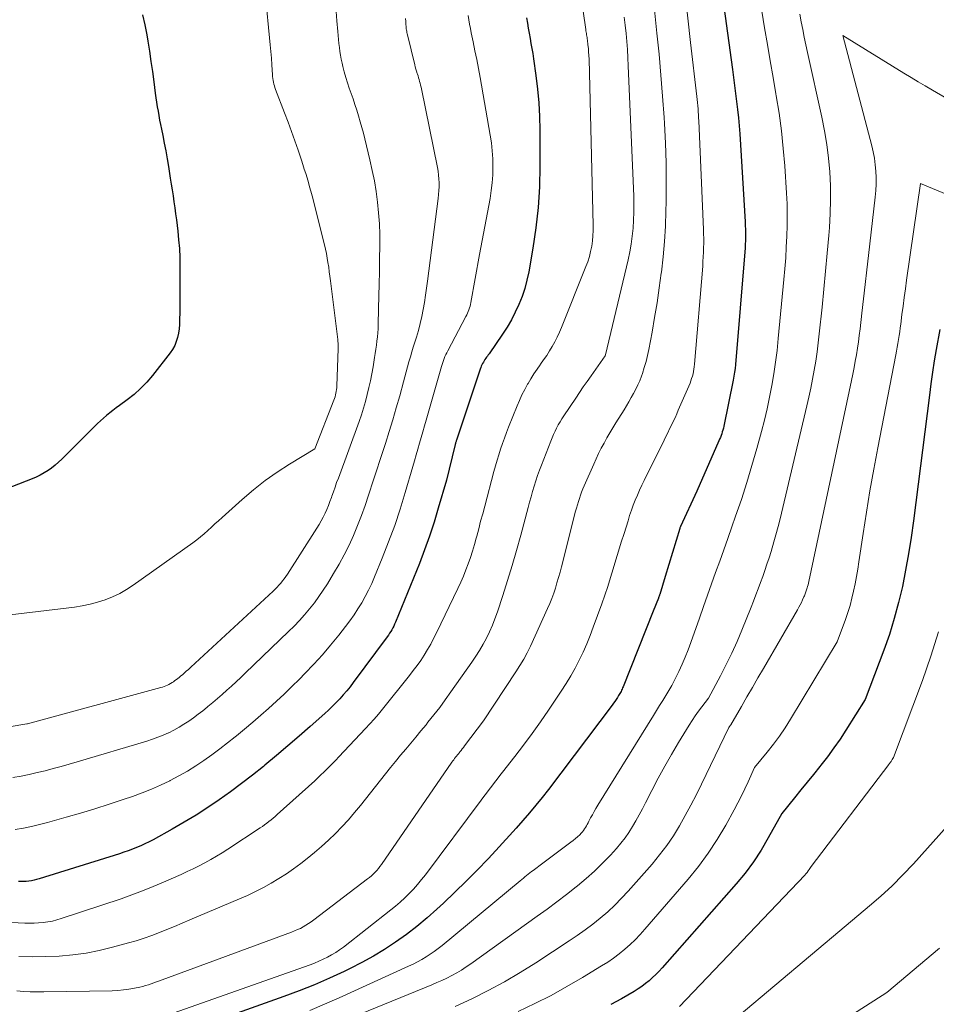
# Model space of a CAD drawing. Units: feet. Extents: x 1191672 to 1199299, y 7056370 to 7061370.
# Drawn here: x 1192175 to 1192274, y 7061043 to 7061150 of the extents above; entities that cross this region are included whole.
import ezdxf

# ---------------------------------------------------------------- set-up
doc = ezdxf.new("R2010")
doc.units = ezdxf.units.FT
doc.header["$MEASUREMENT"] = 0
doc.layers.add('Level 44', color=7, linetype='Continuous', lineweight=0)
doc.layers.add('Level 45', color=7, linetype='Continuous', lineweight=0)

msp = doc.modelspace()

# ---------------------------------------------------------------- linework, layer by layer
at = {"layer": 'Level 44', "color": 32, "linetype": 'Continuous', "lineweight": 30, "flags": 128}
for points, elevation in [([(1192251.27, 7061151.86), (1192252.21, 7061145), (1192252.32, 7061144.13), (1192252.44, 7061143.25), (1192252.55, 7061142.38), (1192252.66, 7061141.51), (1192252.76, 7061140.64), (1192252.85, 7061139.76), (1192252.93, 7061138.88), (1192252.99, 7061138.01), (1192253.58, 7061128.44), (1192253.6, 7061128.03), (1192253.62, 7061127.62), (1192253.62, 7061127.21), (1192253.62, 7061126.8), (1192253.61, 7061126.39), (1192253.59, 7061125.98), (1192253.57, 7061125.57), (1192253.54, 7061125.16), (1192252.53, 7061112.93), (1192252.49, 7061112.5), (1192252.43, 7061112.07), (1192252.37, 7061111.64), (1192252.29, 7061111.22), (1192251.26, 7061106.2), (1192251.22, 7061106), (1192251.16, 7061105.79), (1192251.1, 7061105.59), (1192251.04, 7061105.39), (1192250.97, 7061105.19), (1192250.89, 7061104.99), (1192250.81, 7061104.8), (1192250.73, 7061104.6), (1192248.34, 7061099.13), (1192246.55, 7061095.31), (1192246.55, 7061095.29), (1192246.54, 7061095.27), (1192246.53, 7061095.25), (1192246.52, 7061095.23), (1192246.49, 7061095.15), (1192246.49, 7061095.13), (1192246.48, 7061095.11), (1192246.47, 7061095.09), (1192246.47, 7061095.07), (1192244.9, 7061089.86), (1192244.3, 7061087.91), (1192244.28, 7061087.86), (1192244.26, 7061087.81), (1192244.25, 7061087.76), (1192244.23, 7061087.71), (1192244.21, 7061087.66), (1192244.2, 7061087.62), (1192244.18, 7061087.57), (1192244.16, 7061087.52), (1192243.59, 7061086.08), (1192240.31, 7061077.86), (1192240.26, 7061077.74), (1192240.2, 7061077.61), (1192240.14, 7061077.49), (1192240.09, 7061077.37), (1192240.02, 7061077.25), (1192239.96, 7061077.13), (1192239.89, 7061077.02), (1192239.82, 7061076.91), (1192239.69, 7061076.7), (1192239.55, 7061076.49), (1192239.4, 7061076.28), (1192239.26, 7061076.08), (1192239.11, 7061075.87), (1192232.2, 7061066.7), (1192231.53, 7061065.83), (1192230.84, 7061064.98), (1192230.14, 7061064.14), (1192229.42, 7061063.31), (1192228.69, 7061062.49), (1192227.96, 7061061.68), (1192227.22, 7061060.87), (1192226.47, 7061060.07), (1192225.63, 7061059.17), (1192224.45, 7061057.93), (1192223.25, 7061056.71), (1192222.02, 7061055.52), (1192220.78, 7061054.34), (1192220.08, 7061053.69), (1192219, 7061052.73), (1192217.9, 7061051.81), (1192216.76, 7061050.94), (1192215.59, 7061050.09), (1192214.39, 7061049.3), (1192213.17, 7061048.56), (1192211.91, 7061047.86), (1192210.63, 7061047.21), (1192210.01, 7061046.91), (1192208.39, 7061046.16), (1192206.75, 7061045.45), (1192205.1, 7061044.79), (1192203.43, 7061044.17), (1192198.35, 7061042.36)], 2260), ([(1192188.06, 7061150.95), (1192188.33, 7061149.88), (1192188.54, 7061148.79), (1192188.65, 7061148.09), (1192188.82, 7061146.99), (1192188.98, 7061145.88), (1192189.14, 7061144.77), (1192189.29, 7061143.67), (1192189.46, 7061142.43), (1192189.53, 7061141.94), (1192189.6, 7061141.45), (1192189.68, 7061140.96), (1192189.76, 7061140.48), (1192189.84, 7061139.99), (1192189.93, 7061139.5), (1192190.02, 7061139.02), (1192190.12, 7061138.53), (1192190.27, 7061137.82), (1192190.43, 7061136.99), (1192190.6, 7061136.15), (1192190.74, 7061135.3), (1192190.89, 7061134.46), (1192191.09, 7061133.19), (1192191.19, 7061132.54), (1192191.29, 7061131.9), (1192191.39, 7061131.25), (1192191.49, 7061130.61), (1192191.58, 7061129.96), (1192191.67, 7061129.31), (1192191.75, 7061128.67), (1192191.83, 7061128.02), (1192191.9, 7061127.42), (1192192, 7061126.47), (1192192.08, 7061125.52), (1192192.12, 7061124.56), (1192192.14, 7061123.61), (1192192.14, 7061122.22), (1192192.14, 7061121.32), (1192192.14, 7061120.41), (1192192.13, 7061119.51), (1192192.12, 7061118.61), (1192192.11, 7061117.76), (1192192.09, 7061117.28), (1192192.05, 7061116.81), (1192191.98, 7061116.33), (1192191.88, 7061115.86), (1192191.74, 7061115.41), (1192191.57, 7061114.97), (1192191.34, 7061114.56), (1192191.07, 7061114.17), (1192189.15, 7061111.72), (1192188.53, 7061110.99), (1192187.87, 7061110.3), (1192187.16, 7061109.66), (1192186.41, 7061109.07), (1192185.57, 7061108.45), (1192185.22, 7061108.19), (1192184.86, 7061107.92), (1192184.51, 7061107.65), (1192184.17, 7061107.37), (1192183.83, 7061107.09), (1192183.49, 7061106.8), (1192183.17, 7061106.5), (1192182.85, 7061106.19), (1192179.3, 7061102.61), (1192178.95, 7061102.28), (1192178.58, 7061101.96), (1192178.19, 7061101.66), (1192177.8, 7061101.38), (1192177.38, 7061101.12), (1192176.96, 7061100.89), (1192176.52, 7061100.68), (1192176.07, 7061100.48), (1192168.99, 7061097.71)], 2280), ([(1192229.83, 7061150.62), (1192229.92, 7061150.06), (1192230, 7061149.5), (1192230.1, 7061148.95), (1192230.2, 7061148.39), (1192230.3, 7061147.84), (1192230.4, 7061147.28), (1192230.49, 7061146.73), (1192230.57, 7061146.17), (1192230.83, 7061144.34), (1192231.01, 7061142.87), (1192231.15, 7061141.39), (1192231.22, 7061139.91), (1192231.26, 7061138.43), (1192231.27, 7061134.48), (1192231.22, 7061132.24), (1192231.09, 7061130.01), (1192230.84, 7061127.78), (1192230.51, 7061125.57), (1192230.06, 7061122.98), (1192229.86, 7061122.08), (1192229.63, 7061121.18), (1192229.33, 7061120.31), (1192228.99, 7061119.45), (1192228.6, 7061118.61), (1192228.18, 7061117.79), (1192227.71, 7061116.99), (1192227.2, 7061116.21), (1192225.75, 7061114.09), (1192225.66, 7061113.97), (1192225.57, 7061113.84), (1192225.48, 7061113.71), (1192225.38, 7061113.59), (1192225.29, 7061113.46), (1192225.21, 7061113.33), (1192225.13, 7061113.19), (1192225.05, 7061113.06), (1192225.04, 7061113.04), (1192224.97, 7061112.89), (1192224.9, 7061112.73), (1192224.84, 7061112.58), (1192224.78, 7061112.42), (1192222.21, 7061104.7), (1192222.18, 7061104.62), (1192222.16, 7061104.55), (1192222.14, 7061104.47), (1192222.11, 7061104.39), (1192222.09, 7061104.31), (1192222.07, 7061104.23), (1192222.05, 7061104.15), (1192222.03, 7061104.07), (1192221.1, 7061100.34), (1192220.23, 7061097.28), (1192219.77, 7061095.77), (1192219.28, 7061094.26), (1192218.74, 7061092.77), (1192218.17, 7061091.29), (1192215.56, 7061084.89), (1192215.47, 7061084.68), (1192215.38, 7061084.47), (1192215.27, 7061084.27), (1192215.16, 7061084.07), (1192215.05, 7061083.88), (1192214.92, 7061083.68), (1192214.8, 7061083.49), (1192214.66, 7061083.31), (1192210.98, 7061078.33), (1192210.63, 7061077.87), (1192210.27, 7061077.42), (1192209.9, 7061076.99), (1192209.52, 7061076.56), (1192209.12, 7061076.15), (1192208.72, 7061075.74), (1192208.3, 7061075.34), (1192207.88, 7061074.96), (1192206.31, 7061073.56), (1192205.09, 7061072.49), (1192203.87, 7061071.43), (1192202.63, 7061070.38), (1192201.38, 7061069.34), (1192201.21, 7061069.2), (1192200.03, 7061068.25), (1192198.84, 7061067.33), (1192197.63, 7061066.43), (1192196.41, 7061065.56), (1192195.16, 7061064.72), (1192193.89, 7061063.9), (1192192.6, 7061063.13), (1192191.3, 7061062.38), (1192189.22, 7061061.23), (1192188.78, 7061060.99), (1192188.34, 7061060.77), (1192187.89, 7061060.57), (1192187.43, 7061060.38), (1192186.97, 7061060.2), (1192186.51, 7061060.02), (1192186.04, 7061059.86), (1192185.57, 7061059.71), (1192176.82, 7061056.97), (1192176.55, 7061056.89), (1192176.28, 7061056.83), (1192176, 7061056.77), (1192175.72, 7061056.73), (1192175.44, 7061056.7), (1192175.16, 7061056.68), (1192174.88, 7061056.67), (1192174.59, 7061056.68)], 2270), ([(1192274.74, 7061116.74), (1192274.36, 7061114.55), (1192274.15, 7061113.31), (1192273.95, 7061112.07), (1192273.77, 7061110.83), (1192273.61, 7061109.58), (1192271.88, 7061095.9), (1192271.63, 7061094.11), (1192271.35, 7061092.33), (1192271.03, 7061090.55), (1192270.68, 7061088.78), (1192270.27, 7061087.03), (1192269.8, 7061085.28), (1192269.26, 7061083.57), (1192268.67, 7061081.86), (1192266.65, 7061076.47), (1192264.54, 7061073.16), (1192263.9, 7061072.18), (1192263.23, 7061071.21), (1192262.53, 7061070.26), (1192261.8, 7061069.33), (1192261.69, 7061069.19), (1192261.01, 7061068.33), (1192260.33, 7061067.48), (1192259.64, 7061066.64), (1192258.95, 7061065.79), (1192257.57, 7061064.1), (1192256.09, 7061061.42), (1192255.32, 7061060.11), (1192254.48, 7061058.83), (1192253.57, 7061057.61), (1192252.6, 7061056.44), (1192244.56, 7061047.31), (1192244.22, 7061046.94), (1192243.88, 7061046.58), (1192243.51, 7061046.23), (1192243.14, 7061045.9), (1192242.76, 7061045.58), (1192242.36, 7061045.28), (1192241.95, 7061045.01), (1192241.52, 7061044.74), (1192240.13, 7061043.94), (1192238.99, 7061043.31)], 2250)]:
    msp.add_lwpolyline(points, dxfattribs=dict(at, elevation=elevation))
at = {"layer": 'Level 45', "color": 32, "linetype": 'Continuous', "lineweight": 0, "flags": 128}
for points, elevation in [([(1192235.1, 7061157.37), (1192236.26, 7061149.36), (1192236.28, 7061149.21), (1192236.3, 7061149.06), (1192236.32, 7061148.92), (1192236.35, 7061148.77), (1192236.38, 7061148.63), (1192236.4, 7061148.48), (1192236.42, 7061148.34), (1192236.44, 7061148.19), (1192236.5, 7061147.7), (1192236.54, 7061147.3), (1192236.57, 7061146.91), (1192236.59, 7061146.51), (1192236.61, 7061146.12), (1192237.07, 7061128.09), (1192237.06, 7061127.51), (1192237.04, 7061126.93), (1192236.98, 7061126.36), (1192236.9, 7061125.78), (1192236.79, 7061125.22), (1192236.65, 7061124.65), (1192236.48, 7061124.1), (1192236.28, 7061123.56), (1192233.63, 7061116.95), (1192233.41, 7061116.42), (1192233.16, 7061115.9), (1192232.9, 7061115.38), (1192232.62, 7061114.88), (1192232.32, 7061114.39), (1192232.01, 7061113.9), (1192231.68, 7061113.42), (1192231.35, 7061112.95), (1192231.31, 7061112.9), (1192230.96, 7061112.4), (1192230.62, 7061111.89), (1192230.3, 7061111.37), (1192229.98, 7061110.85), (1192229.94, 7061110.77), (1192229.62, 7061110.2), (1192229.32, 7061109.61), (1192229.05, 7061109.02), (1192228.79, 7061108.41), (1192227.86, 7061106.1), (1192227.63, 7061105.51), (1192227.41, 7061104.92), (1192227.2, 7061104.32), (1192227, 7061103.72), (1192226.81, 7061103.11), (1192226.62, 7061102.51), (1192226.45, 7061101.9), (1192226.28, 7061101.29), (1192225.27, 7061097.5), (1192225.05, 7061096.69), (1192224.83, 7061095.88), (1192224.62, 7061095.06), (1192224.4, 7061094.25), (1192224.34, 7061094.03), (1192224.15, 7061093.33), (1192223.94, 7061092.63), (1192223.72, 7061091.94), (1192223.48, 7061091.25), (1192223.23, 7061090.57), (1192222.96, 7061089.9), (1192222.67, 7061089.23), (1192222.36, 7061088.57), (1192220.03, 7061083.73), (1192219.72, 7061083.12), (1192219.4, 7061082.51), (1192219.05, 7061081.91), (1192218.69, 7061081.32), (1192218.31, 7061080.74), (1192217.92, 7061080.18), (1192217.51, 7061079.62), (1192217.09, 7061079.08), (1192214.16, 7061075.43), (1192213.71, 7061074.89), (1192213.26, 7061074.36), (1192212.79, 7061073.83), (1192212.32, 7061073.32), (1192209.41, 7061070.23), (1192209.09, 7061069.9), (1192208.77, 7061069.57), (1192208.45, 7061069.24), (1192208.12, 7061068.91), (1192207.79, 7061068.59), (1192207.46, 7061068.28), (1192207.13, 7061067.96), (1192206.79, 7061067.65), (1192202.71, 7061063.96), (1192202.49, 7061063.76), (1192202.27, 7061063.57), (1192202.04, 7061063.39), (1192201.81, 7061063.2), (1192201.58, 7061063.02), (1192201.34, 7061062.85), (1192201.1, 7061062.68), (1192200.86, 7061062.52), (1192197.35, 7061060.2), (1192196.74, 7061059.81), (1192196.12, 7061059.44), (1192195.5, 7061059.08), (1192194.86, 7061058.73), (1192194.22, 7061058.4), (1192193.58, 7061058.07), (1192192.92, 7061057.76), (1192192.27, 7061057.46), (1192190.37, 7061056.62), (1192189.23, 7061056.13), (1192188.08, 7061055.66), (1192186.92, 7061055.23), (1192185.75, 7061054.82), (1192179.24, 7061052.65), (1192178.76, 7061052.5), (1192178.27, 7061052.38), (1192177.78, 7061052.3), (1192177.28, 7061052.23), (1192176.78, 7061052.19), (1192176.28, 7061052.17), (1192175.78, 7061052.16), (1192175.28, 7061052.17), (1192168.56, 7061052.48)], 2268), ([(1192246.86, 7061155.28), (1192247.66, 7061147.95), (1192248.33, 7061142.05), (1192248.37, 7061141.73), (1192248.4, 7061141.4), (1192248.43, 7061141.07), (1192248.46, 7061140.74), (1192248.49, 7061140.41), (1192248.51, 7061140.08), (1192248.53, 7061139.75), (1192248.55, 7061139.42), (1192249.05, 7061127.61), (1192249.07, 7061127.12), (1192249.08, 7061126.62), (1192249.08, 7061126.12), (1192249.07, 7061125.62), (1192249.06, 7061125.12), (1192249.03, 7061124.63), (1192249, 7061124.13), (1192248.97, 7061123.63), (1192248.08, 7061112.95), (1192248.05, 7061112.68), (1192248.02, 7061112.42), (1192247.97, 7061112.16), (1192247.92, 7061111.9), (1192247.85, 7061111.65), (1192247.77, 7061111.4), (1192247.68, 7061111.15), (1192247.59, 7061110.9), (1192246.32, 7061107.95), (1192246.14, 7061107.54), (1192245.96, 7061107.13), (1192245.76, 7061106.72), (1192245.57, 7061106.31), (1192245.37, 7061105.91), (1192245.17, 7061105.5), (1192244.97, 7061105.1), (1192244.77, 7061104.69), (1192242.61, 7061100.32), (1192242.36, 7061099.79), (1192242.11, 7061099.25), (1192241.87, 7061098.71), (1192241.64, 7061098.16), (1192241.42, 7061097.61), (1192241.22, 7061097.06), (1192241.03, 7061096.5), (1192240.85, 7061095.93), (1192240.42, 7061094.54), (1192240.12, 7061093.58), (1192239.83, 7061092.62), (1192239.54, 7061091.66), (1192239.25, 7061090.7), (1192238.95, 7061089.75), (1192238.65, 7061088.79), (1192238.33, 7061087.84), (1192238, 7061086.9), (1192237.08, 7061084.34), (1192236.74, 7061083.43), (1192236.37, 7061082.53), (1192235.97, 7061081.64), (1192235.55, 7061080.76), (1192235.1, 7061079.89), (1192234.63, 7061079.04), (1192234.12, 7061078.21), (1192233.59, 7061077.39), (1192232.21, 7061075.34), (1192231.33, 7061074.06), (1192230.42, 7061072.78), (1192229.49, 7061071.53), (1192228.55, 7061070.29), (1192227.22, 7061068.58), (1192226.92, 7061068.2), (1192226.63, 7061067.82), (1192226.33, 7061067.44), (1192226.04, 7061067.06), (1192225.74, 7061066.68), (1192225.45, 7061066.3), (1192225.16, 7061065.92), (1192224.87, 7061065.53), (1192218.82, 7061057.42), (1192218.4, 7061056.89), (1192217.98, 7061056.37), (1192217.53, 7061055.87), (1192217.07, 7061055.38), (1192216.58, 7061054.91), (1192216.09, 7061054.45), (1192215.58, 7061054.01), (1192215.06, 7061053.59), (1192209.91, 7061049.56), (1192209.5, 7061049.26), (1192209.07, 7061048.97), (1192208.63, 7061048.7), (1192208.18, 7061048.45), (1192207.72, 7061048.23), (1192207.25, 7061048.01), (1192206.77, 7061047.82), (1192206.29, 7061047.64), (1192191.39, 7061042.38)], 2262), ([(1192201.48, 7061152.61), (1192201.89, 7061148.44), (1192201.95, 7061147.7), (1192202.02, 7061146.97), (1192202.08, 7061146.23), (1192202.13, 7061145.5), (1192202.2, 7061144.44), (1192202.22, 7061144.23), (1192202.24, 7061144.03), (1192202.27, 7061143.82), (1192202.31, 7061143.62), (1192202.36, 7061143.42), (1192202.41, 7061143.22), (1192202.47, 7061143.03), (1192202.54, 7061142.83), (1192203.51, 7061140.3), (1192203.89, 7061139.29), (1192204.26, 7061138.27), (1192204.63, 7061137.25), (1192204.98, 7061136.23), (1192205.35, 7061135.14), (1192205.51, 7061134.66), (1192205.66, 7061134.18), (1192205.81, 7061133.7), (1192205.96, 7061133.22), (1192206.1, 7061132.73), (1192206.24, 7061132.25), (1192206.37, 7061131.76), (1192206.5, 7061131.27), (1192207.84, 7061125.95), (1192207.96, 7061125.47), (1192208.06, 7061124.98), (1192208.15, 7061124.49), (1192208.23, 7061124), (1192208.31, 7061123.5), (1192208.38, 7061123.01), (1192208.44, 7061122.51), (1192208.51, 7061122.02), (1192209.29, 7061115.65), (1192209.3, 7061115.52), (1192209.32, 7061115.4), (1192209.33, 7061115.27), (1192209.33, 7061115.14), (1192209.34, 7061115.02), (1192209.34, 7061114.89), (1192209.34, 7061114.76), (1192209.33, 7061114.63), (1192209.2, 7061110.59), (1192209.19, 7061110.39), (1192209.17, 7061110.19), (1192209.14, 7061110), (1192209.1, 7061109.8), (1192209.06, 7061109.61), (1192209.01, 7061109.41), (1192208.94, 7061109.23), (1192208.88, 7061109.04), (1192206.81, 7061103.76), (1192204.06, 7061102.08), (1192202.71, 7061101.21), (1192201.39, 7061100.29), (1192200.13, 7061099.29), (1192198.91, 7061098.25), (1192196.73, 7061096.29), (1192196.34, 7061095.93), (1192195.95, 7061095.58), (1192195.56, 7061095.22), (1192195.17, 7061094.86), (1192194.78, 7061094.51), (1192194.37, 7061094.17), (1192193.96, 7061093.85), (1192193.53, 7061093.53), (1192187.05, 7061088.9), (1192186.33, 7061088.43), (1192185.59, 7061088), (1192184.81, 7061087.64), (1192184.02, 7061087.32), (1192183.19, 7061087.06), (1192182.37, 7061086.84), (1192181.52, 7061086.67), (1192180.67, 7061086.54), (1192173.68, 7061085.69)], 2278), ([(1192243.7, 7061151.85), (1192244, 7061148.95), (1192244.23, 7061146.67), (1192244.43, 7061144.38), (1192244.61, 7061142.09), (1192244.77, 7061139.8), (1192244.81, 7061139.12), (1192244.91, 7061136.99), (1192244.99, 7061134.85), (1192245.01, 7061132.71), (1192244.99, 7061130.57), (1192244.97, 7061129.65), (1192244.91, 7061127.98), (1192244.81, 7061126.3), (1192244.67, 7061124.63), (1192244.48, 7061122.96), (1192244.47, 7061122.86), (1192244.25, 7061121.24), (1192244.01, 7061119.64), (1192243.74, 7061118.03), (1192243.46, 7061116.43), (1192243.11, 7061114.56), (1192242.97, 7061113.9), (1192242.81, 7061113.24), (1192242.62, 7061112.59), (1192242.41, 7061111.95), (1192242.3, 7061111.64), (1192242.12, 7061111.16), (1192241.92, 7061110.69), (1192241.7, 7061110.23), (1192241.46, 7061109.77), (1192241.21, 7061109.32), (1192240.95, 7061108.87), (1192240.69, 7061108.43), (1192240.42, 7061107.99), (1192239.54, 7061106.58), (1192239.21, 7061106.04), (1192238.88, 7061105.49), (1192238.56, 7061104.93), (1192238.25, 7061104.37), (1192237.95, 7061103.81), (1192237.66, 7061103.24), (1192237.39, 7061102.66), (1192237.12, 7061102.08), (1192236.08, 7061099.73), (1192235.94, 7061099.39), (1192235.81, 7061099.05), (1192235.68, 7061098.71), (1192235.56, 7061098.36), (1192235.45, 7061098.02), (1192235.35, 7061097.67), (1192235.25, 7061097.31), (1192235.16, 7061096.96), (1192233.61, 7061090.9), (1192233.46, 7061090.32), (1192233.3, 7061089.75), (1192233.13, 7061089.17), (1192232.96, 7061088.6), (1192232.77, 7061088.03), (1192232.56, 7061087.47), (1192232.34, 7061086.92), (1192232.1, 7061086.37), (1192230.24, 7061082.3), (1192229.88, 7061081.57), (1192229.51, 7061080.86), (1192229.1, 7061080.17), (1192228.67, 7061079.48), (1192225.13, 7061074.17), (1192223.08, 7061071.44), (1192222.96, 7061071.27), (1192222.83, 7061071.11), (1192222.7, 7061070.95), (1192222.57, 7061070.79), (1192222.52, 7061070.73), (1192222.42, 7061070.59), (1192222.31, 7061070.46), (1192222.21, 7061070.33), (1192222.1, 7061070.2), (1192222, 7061070.07), (1192221.9, 7061069.93), (1192221.8, 7061069.8), (1192221.7, 7061069.66), (1192214.04, 7061058.55), (1192213.88, 7061058.33), (1192213.71, 7061058.11), (1192213.54, 7061057.9), (1192213.35, 7061057.7), (1192213.16, 7061057.5), (1192212.96, 7061057.31), (1192212.75, 7061057.13), (1192212.54, 7061056.96), (1192206.7, 7061052.5), (1192206.42, 7061052.3), (1192206.13, 7061052.11), (1192205.84, 7061051.92), (1192205.54, 7061051.75), (1192205.23, 7061051.59), (1192204.91, 7061051.45), (1192204.6, 7061051.31), (1192204.27, 7061051.18), (1192190.2, 7061046.01), (1192189.9, 7061045.9), (1192189.6, 7061045.79), (1192189.3, 7061045.67), (1192189.01, 7061045.56), (1192188.71, 7061045.45), (1192188.4, 7061045.36), (1192188.1, 7061045.27), (1192187.79, 7061045.2), (1192187.21, 7061045.08), (1192186.6, 7061044.97), (1192185.99, 7061044.89), (1192185.38, 7061044.84), (1192184.77, 7061044.81), (1192177.33, 7061044.69), (1192176.59, 7061044.69), (1192175.86, 7061044.7), (1192175.14, 7061044.74), (1192174.41, 7061044.8)], 2264), ([(1192209.12, 7061151.31), (1192209.21, 7061150.3), (1192209.31, 7061149.14), (1192209.35, 7061148.7), (1192209.39, 7061148.27), (1192209.43, 7061147.84), (1192209.48, 7061147.41), (1192209.53, 7061146.98), (1192209.6, 7061146.55), (1192209.68, 7061146.13), (1192209.77, 7061145.7), (1192209.85, 7061145.34), (1192210, 7061144.74), (1192210.17, 7061144.15), (1192210.35, 7061143.56), (1192210.55, 7061142.97), (1192210.75, 7061142.41), (1192210.96, 7061141.8), (1192211.17, 7061141.19), (1192211.37, 7061140.57), (1192211.56, 7061139.95), (1192211.75, 7061139.33), (1192211.92, 7061138.71), (1192212.09, 7061138.08), (1192212.25, 7061137.45), (1192212.8, 7061135.18), (1192213.05, 7061134.03), (1192213.28, 7061132.88), (1192213.47, 7061131.73), (1192213.62, 7061130.57), (1192213.74, 7061129.4), (1192213.82, 7061128.23), (1192213.86, 7061127.06), (1192213.86, 7061125.89), (1192213.85, 7061124.34), (1192213.83, 7061123.01), (1192213.8, 7061121.68), (1192213.77, 7061120.35), (1192213.74, 7061119.02), (1192213.7, 7061117.25), (1192213.68, 7061116.8), (1192213.65, 7061116.36), (1192213.61, 7061115.91), (1192213.56, 7061115.46), (1192213.5, 7061115.02), (1192213.44, 7061114.58), (1192213.38, 7061114.13), (1192213.3, 7061113.69), (1192213.13, 7061112.65), (1192213, 7061111.89), (1192212.85, 7061111.14), (1192212.69, 7061110.4), (1192212.51, 7061109.65), (1192212.32, 7061108.91), (1192212.11, 7061108.18), (1192211.87, 7061107.45), (1192211.62, 7061106.73), (1192209.36, 7061100.57), (1192209.17, 7061100.07), (1192209, 7061099.58), (1192208.82, 7061099.08), (1192208.65, 7061098.58), (1192208.61, 7061098.47), (1192208.45, 7061098.03), (1192208.28, 7061097.59), (1192208.1, 7061097.16), (1192207.91, 7061096.74), (1192207.71, 7061096.32), (1192207.49, 7061095.9), (1192207.26, 7061095.5), (1192207.02, 7061095.1), (1192203.82, 7061090.12), (1192203.65, 7061089.87), (1192203.47, 7061089.62), (1192203.29, 7061089.38), (1192203.1, 7061089.15), (1192202.9, 7061088.92), (1192202.7, 7061088.69), (1192202.48, 7061088.48), (1192202.26, 7061088.27), (1192193.33, 7061080), (1192193.17, 7061079.86), (1192193.02, 7061079.72), (1192192.87, 7061079.59), (1192192.71, 7061079.45), (1192192.56, 7061079.31), (1192192.4, 7061079.17), (1192192.24, 7061079.04), (1192192.08, 7061078.91), (1192192.06, 7061078.89), (1192191.91, 7061078.77), (1192191.76, 7061078.65), (1192191.6, 7061078.54), (1192191.45, 7061078.42), (1192191.29, 7061078.32), (1192191.12, 7061078.22), (1192190.95, 7061078.13), (1192190.78, 7061078.04), (1192190.6, 7061077.97), (1192190.42, 7061077.9), (1192190.24, 7061077.84), (1192190.05, 7061077.78), (1192175.55, 7061073.83), (1192175.51, 7061073.82), (1192171.41, 7061073.14)], 2276), ([(1192216.66, 7061150.54), (1192216.69, 7061150.22), (1192216.71, 7061149.85), (1192216.72, 7061149.71), (1192216.74, 7061149.58), (1192216.75, 7061149.44), (1192216.77, 7061149.3), (1192216.8, 7061149.17), (1192216.82, 7061149.04), (1192216.85, 7061148.9), (1192216.88, 7061148.77), (1192217.66, 7061145.52), (1192217.72, 7061145.28), (1192217.79, 7061145.05), (1192217.86, 7061144.81), (1192217.93, 7061144.57), (1192217.95, 7061144.5), (1192218.02, 7061144.3), (1192218.08, 7061144.1), (1192218.14, 7061143.91), (1192218.2, 7061143.71), (1192218.25, 7061143.51), (1192218.3, 7061143.31), (1192218.35, 7061143.1), (1192218.39, 7061142.9), (1192220.13, 7061134.36), (1192220.21, 7061133.94), (1192220.26, 7061133.52), (1192220.3, 7061133.1), (1192220.31, 7061132.68), (1192220.31, 7061132.26), (1192220.29, 7061131.84), (1192220.26, 7061131.42), (1192220.21, 7061130.99), (1192219.06, 7061121.99), (1192218.95, 7061121.22), (1192218.84, 7061120.45), (1192218.72, 7061119.68), (1192218.58, 7061118.91), (1192218.43, 7061118.14), (1192218.26, 7061117.38), (1192218.06, 7061116.63), (1192217.84, 7061115.88), (1192217.67, 7061115.35), (1192217.51, 7061114.81), (1192217.35, 7061114.28), (1192217.19, 7061113.74), (1192217.04, 7061113.2), (1192216.89, 7061112.66), (1192216.74, 7061112.12), (1192216.59, 7061111.58), (1192216.44, 7061111.04), (1192216.03, 7061109.51), (1192215.66, 7061108.21), (1192215.28, 7061106.91), (1192214.89, 7061105.62), (1192214.47, 7061104.33), (1192214.3, 7061103.8), (1192213.9, 7061102.58), (1192213.5, 7061101.36), (1192213.11, 7061100.14), (1192212.72, 7061098.92), (1192212.65, 7061098.71), (1192212.28, 7061097.6), (1192211.88, 7061096.5), (1192211.46, 7061095.41), (1192211.01, 7061094.33), (1192210.52, 7061093.26), (1192210, 7061092.22), (1192209.44, 7061091.19), (1192208.85, 7061090.18), (1192208.17, 7061089.07), (1192207.72, 7061088.37), (1192207.25, 7061087.67), (1192206.75, 7061087), (1192206.23, 7061086.34), (1192205.69, 7061085.69), (1192205.13, 7061085.07), (1192204.55, 7061084.46), (1192203.95, 7061083.87), (1192199.24, 7061079.33), (1192198.75, 7061078.86), (1192198.25, 7061078.4), (1192197.75, 7061077.94), (1192197.25, 7061077.49), (1192196.74, 7061077.04), (1192196.22, 7061076.59), (1192195.71, 7061076.15), (1192195.18, 7061075.72), (1192195.11, 7061075.66), (1192194.62, 7061075.26), (1192194.12, 7061074.88), (1192193.61, 7061074.5), (1192193.1, 7061074.13), (1192192.58, 7061073.79), (1192192.04, 7061073.46), (1192191.49, 7061073.16), (1192190.93, 7061072.87), (1192190.91, 7061072.87), (1192190.33, 7061072.61), (1192189.74, 7061072.37), (1192189.14, 7061072.15), (1192188.53, 7061071.95), (1192180.96, 7061069.69), (1192180.1, 7061069.44), (1192179.24, 7061069.19), (1192178.37, 7061068.96), (1192177.5, 7061068.73), (1192176.63, 7061068.53), (1192175.75, 7061068.33), (1192174.87, 7061068.16), (1192173.99, 7061068.01)], 2274), ([(1192223.48, 7061150.89), (1192223.55, 7061150.42), (1192223.63, 7061149.94), (1192223.72, 7061149.47), (1192223.81, 7061149), (1192224.02, 7061148.01), (1192224.21, 7061147.05), (1192224.4, 7061146.08), (1192224.58, 7061145.12), (1192224.76, 7061144.15), (1192225.87, 7061137.88), (1192226, 7061137.02), (1192226.1, 7061136.16), (1192226.15, 7061135.29), (1192226.17, 7061134.42), (1192226.15, 7061133.56), (1192226.09, 7061132.69), (1192225.99, 7061131.83), (1192225.85, 7061130.97), (1192224.7, 7061124.9), (1192223.77, 7061119.66), (1192223.73, 7061119.46), (1192223.68, 7061119.26), (1192223.63, 7061119.07), (1192223.56, 7061118.88), (1192223.49, 7061118.69), (1192223.41, 7061118.5), (1192223.32, 7061118.32), (1192223.23, 7061118.14), (1192221.25, 7061114.4), (1192221.14, 7061114.2), (1192221.04, 7061113.99), (1192220.95, 7061113.78), (1192220.86, 7061113.57), (1192220.78, 7061113.35), (1192220.71, 7061113.13), (1192220.64, 7061112.92), (1192220.57, 7061112.7), (1192218.92, 7061106.88), (1192218.74, 7061106.25), (1192218.56, 7061105.61), (1192218.38, 7061104.98), (1192218.2, 7061104.35), (1192218.01, 7061103.72), (1192217.83, 7061103.08), (1192217.65, 7061102.45), (1192217.46, 7061101.82), (1192216.64, 7061099.01), (1192216.08, 7061097.2), (1192215.49, 7061095.41), (1192214.83, 7061093.63), (1192214.14, 7061091.87), (1192213.3, 7061089.82), (1192212.99, 7061089.1), (1192212.65, 7061088.39), (1192212.29, 7061087.7), (1192211.91, 7061087.01), (1192211.49, 7061086.35), (1192211.07, 7061085.69), (1192210.61, 7061085.05), (1192210.14, 7061084.42), (1192209.4, 7061083.47), (1192208.52, 7061082.4), (1192207.62, 7061081.34), (1192206.69, 7061080.32), (1192205.73, 7061079.31), (1192205.12, 7061078.69), (1192204.3, 7061077.88), (1192203.47, 7061077.08), (1192202.63, 7061076.3), (1192201.78, 7061075.52), (1192200.92, 7061074.77), (1192200.05, 7061074.01), (1192199.17, 7061073.27), (1192198.28, 7061072.53), (1192198.16, 7061072.43), (1192197.32, 7061071.76), (1192196.48, 7061071.1), (1192195.62, 7061070.47), (1192194.75, 7061069.85), (1192193.87, 7061069.26), (1192192.96, 7061068.69), (1192192.03, 7061068.17), (1192191.09, 7061067.67), (1192191.03, 7061067.64), (1192190.04, 7061067.17), (1192189.04, 7061066.72), (1192188.02, 7061066.32), (1192186.98, 7061065.95), (1192185.98, 7061065.61), (1192184.44, 7061065.1), (1192182.89, 7061064.6), (1192181.33, 7061064.13), (1192179.77, 7061063.67), (1192177.75, 7061063.1), (1192176.88, 7061062.87), (1192176.01, 7061062.66), (1192175.12, 7061062.49), (1192174.24, 7061062.34)], 2272), ([(1192240.43, 7061150.69), (1192240.54, 7061149.81), (1192240.64, 7061148.93), (1192240.72, 7061148.05), (1192240.78, 7061147.17), (1192240.84, 7061146.29), (1192240.88, 7061145.41), (1192241.47, 7061131.23), (1192241.49, 7061130.36), (1192241.49, 7061129.49), (1192241.45, 7061128.62), (1192241.4, 7061127.75), (1192241.31, 7061126.89), (1192241.2, 7061126.02), (1192241.04, 7061125.17), (1192240.86, 7061124.32), (1192238.4, 7061113.96), (1192238.39, 7061113.93), (1192238.35, 7061113.86), (1192236.83, 7061111.68), (1192236.41, 7061111.08), (1192235.99, 7061110.48), (1192235.58, 7061109.88), (1192235.17, 7061109.27), (1192233.87, 7061107.34), (1192233.66, 7061107.01), (1192233.46, 7061106.68), (1192233.27, 7061106.35), (1192233.09, 7061106.01), (1192232.92, 7061105.66), (1192232.75, 7061105.31), (1192232.6, 7061104.95), (1192232.45, 7061104.59), (1192231.43, 7061101.97), (1192231.22, 7061101.41), (1192231.02, 7061100.84), (1192230.83, 7061100.27), (1192230.65, 7061099.7), (1192230.48, 7061099.12), (1192230.31, 7061098.54), (1192230.15, 7061097.96), (1192229.99, 7061097.38), (1192229.19, 7061094.34), (1192228.74, 7061092.69), (1192228.27, 7061091.05), (1192227.76, 7061089.41), (1192227.24, 7061087.78), (1192226.65, 7061086), (1192226.39, 7061085.27), (1192226.11, 7061084.56), (1192225.8, 7061083.86), (1192225.46, 7061083.17), (1192225.1, 7061082.49), (1192224.71, 7061081.82), (1192224.3, 7061081.18), (1192223.87, 7061080.54), (1192221.59, 7061077.3), (1192220.99, 7061076.46), (1192220.38, 7061075.63), (1192219.74, 7061074.81), (1192219.1, 7061074.01), (1192218.89, 7061073.74), (1192218.34, 7061073.07), (1192217.79, 7061072.4), (1192217.24, 7061071.74), (1192216.69, 7061071.08), (1192216.13, 7061070.41), (1192215.58, 7061069.75), (1192215.04, 7061069.08), (1192214.5, 7061068.4), (1192211.77, 7061064.97), (1192211.12, 7061064.18), (1192210.45, 7061063.4), (1192209.75, 7061062.65), (1192209.04, 7061061.91), (1192208.3, 7061061.19), (1192207.54, 7061060.5), (1192206.76, 7061059.84), (1192205.96, 7061059.19), (1192205.27, 7061058.65), (1192204.5, 7061058.08), (1192203.71, 7061057.53), (1192202.9, 7061057), (1192202.07, 7061056.5), (1192201.23, 7061056.04), (1192200.37, 7061055.59), (1192199.5, 7061055.18), (1192198.62, 7061054.79), (1192193.2, 7061052.5), (1192192.38, 7061052.15), (1192191.55, 7061051.81), (1192190.73, 7061051.47), (1192189.91, 7061051.14), (1192189.08, 7061050.82), (1192188.24, 7061050.52), (1192187.39, 7061050.25), (1192186.54, 7061050), (1192184.8, 7061049.53), (1192183.37, 7061049.19), (1192181.93, 7061048.91), (1192180.48, 7061048.72), (1192179.02, 7061048.58), (1192177.54, 7061048.52), (1192176.08, 7061048.5), (1192174.61, 7061048.54)], 2266), ([(1192255.4, 7061151.35), (1192255.7, 7061149.54), (1192256, 7061147.74), (1192256.31, 7061145.94), (1192256.62, 7061144.14), (1192256.93, 7061142.34), (1192256.97, 7061142.15), (1192257.27, 7061140.24), (1192257.53, 7061138.34), (1192257.73, 7061136.43), (1192257.89, 7061134.51), (1192258.08, 7061131.55), (1192258.14, 7061130.38), (1192258.17, 7061129.21), (1192258.16, 7061128.03), (1192258.13, 7061126.86), (1192258.06, 7061125.68), (1192257.99, 7061124.51), (1192257.9, 7061123.34), (1192257.79, 7061122.16), (1192257.19, 7061115.73), (1192257.05, 7061114.45), (1192256.89, 7061113.18), (1192256.7, 7061111.9), (1192256.49, 7061110.63), (1192256.25, 7061109.37), (1192255.98, 7061108.11), (1192255.68, 7061106.86), (1192255.35, 7061105.62), (1192254.85, 7061103.8), (1192254.32, 7061101.94), (1192253.76, 7061100.09), (1192253.17, 7061098.25), (1192252.55, 7061096.42), (1192252.14, 7061095.25), (1192251.7, 7061094.01), (1192251.26, 7061092.77), (1192250.82, 7061091.54), (1192250.37, 7061090.3), (1192249.93, 7061089.06), (1192249.48, 7061087.82), (1192249.05, 7061086.58), (1192248.61, 7061085.34), (1192247.67, 7061082.67), (1192247.38, 7061081.87), (1192247.07, 7061081.08), (1192246.73, 7061080.31), (1192246.38, 7061079.54), (1192246.2, 7061079.16), (1192245.91, 7061078.59), (1192245.61, 7061078.02), (1192245.29, 7061077.47), (1192244.96, 7061076.92), (1192244.63, 7061076.37), (1192244.29, 7061075.83), (1192243.95, 7061075.28), (1192243.61, 7061074.74), (1192237.58, 7061064.98), (1192237.37, 7061064.64), (1192237.17, 7061064.3), (1192236.98, 7061063.95), (1192236.79, 7061063.6), (1192236.6, 7061063.24), (1192236.51, 7061063.07), (1192236.42, 7061062.9), (1192236.32, 7061062.74), (1192236.23, 7061062.57), (1192236.13, 7061062.41), (1192236.02, 7061062.25), (1192235.9, 7061062.1), (1192235.77, 7061061.96), (1192235.6, 7061061.78), (1192235.37, 7061061.56), (1192235.14, 7061061.35), (1192234.9, 7061061.14), (1192234.65, 7061060.95), (1192231.59, 7061058.67), (1192230.53, 7061057.9), (1192230.35, 7061057.77), (1192230.17, 7061057.63), (1192230, 7061057.49), (1192229.82, 7061057.35), (1192229.65, 7061057.2), (1192229.48, 7061057.06), (1192229.3, 7061056.92), (1192229.13, 7061056.77), (1192220.63, 7061049.74), (1192220.21, 7061049.4), (1192219.78, 7061049.08), (1192219.34, 7061048.78), (1192218.89, 7061048.49), (1192218.43, 7061048.21), (1192217.96, 7061047.95), (1192217.49, 7061047.71), (1192217, 7061047.47), (1192209.45, 7061044.04), (1192207.86, 7061043.33), (1192206.26, 7061042.66)], 2258), ([(1192259.52, 7061151.02), (1192259.68, 7061150.18), (1192259.84, 7061149.35), (1192260.01, 7061148.51), (1192260.18, 7061147.68), (1192260.36, 7061146.85), (1192261.92, 7061139.83), (1192262.22, 7061138.35), (1192262.47, 7061136.86), (1192262.65, 7061135.37), (1192262.78, 7061133.86), (1192262.85, 7061132.35), (1192262.87, 7061130.84), (1192262.83, 7061129.34), (1192262.74, 7061127.83), (1192262.67, 7061126.95), (1192262.51, 7061125.01), (1192262.33, 7061123.06), (1192262.15, 7061121.12), (1192261.95, 7061119.17), (1192261.64, 7061116.25), (1192261.53, 7061115.26), (1192261.4, 7061114.28), (1192261.26, 7061113.29), (1192261.1, 7061112.31), (1192260.92, 7061111.33), (1192260.73, 7061110.35), (1192260.52, 7061109.38), (1192260.3, 7061108.41), (1192257.55, 7061096.76), (1192257.29, 7061095.71), (1192257.01, 7061094.66), (1192256.71, 7061093.62), (1192256.4, 7061092.59), (1192256.18, 7061091.89), (1192255.96, 7061091.21), (1192255.74, 7061090.53), (1192255.5, 7061089.86), (1192255.26, 7061089.19), (1192255.01, 7061088.51), (1192254.76, 7061087.85), (1192254.5, 7061087.18), (1192254.24, 7061086.52), (1192253.23, 7061084.04), (1192252.7, 7061082.78), (1192252.13, 7061081.52), (1192251.53, 7061080.29), (1192250.9, 7061079.07), (1192249.6, 7061076.64), (1192248.87, 7061075.68), (1192248.51, 7061075.2), (1192248.16, 7061074.7), (1192247.83, 7061074.2), (1192247.51, 7061073.69), (1192246.34, 7061071.79), (1192245.58, 7061070.51), (1192244.84, 7061069.22), (1192244.12, 7061067.92), (1192243.43, 7061066.6), (1192242.75, 7061065.26), (1192242.41, 7061064.6), (1192242.06, 7061063.95), (1192241.71, 7061063.3), (1192241.34, 7061062.66), (1192240.95, 7061062.03), (1192240.54, 7061061.43), (1192240.08, 7061060.85), (1192239.6, 7061060.29), (1192238.94, 7061059.56), (1192238.09, 7061058.68), (1192237.21, 7061057.82), (1192236.3, 7061057), (1192235.36, 7061056.21), (1192235.21, 7061056.09), (1192234.17, 7061055.27), (1192233.13, 7061054.47), (1192232.06, 7061053.68), (1192230.99, 7061052.9), (1192223.76, 7061047.73), (1192223.26, 7061047.39), (1192222.75, 7061047.06), (1192222.23, 7061046.76), (1192221.7, 7061046.47), (1192221.16, 7061046.19), (1192220.62, 7061045.93), (1192220.07, 7061045.69), (1192219.51, 7061045.45), (1192210.03, 7061041.56)], 2256), ([(1192275.51, 7061141.85), (1192273.95, 7061142.75), (1192273.17, 7061143.21), (1192272.39, 7061143.67), (1192271.62, 7061144.13), (1192270.85, 7061144.6), (1192264.21, 7061148.72), (1192267.35, 7061136.72), (1192267.51, 7061136.04), (1192267.64, 7061135.35), (1192267.73, 7061134.65), (1192267.8, 7061133.94), (1192267.82, 7061133.24), (1192267.82, 7061132.53), (1192267.79, 7061131.83), (1192267.73, 7061131.13), (1192266.99, 7061124.76), (1192266.81, 7061123.2), (1192266.64, 7061121.63), (1192266.46, 7061120.07), (1192266.28, 7061118.5), (1192266.08, 7061116.78), (1192265.99, 7061116.08), (1192265.9, 7061115.38), (1192265.79, 7061114.68), (1192265.68, 7061113.98), (1192265.56, 7061113.28), (1192265.44, 7061112.58), (1192265.3, 7061111.88), (1192265.16, 7061111.19), (1192260.51, 7061089.31), (1192260.47, 7061089.14), (1192260.43, 7061088.97), (1192260.38, 7061088.79), (1192260.34, 7061088.62), (1192260.3, 7061088.51), (1192260.27, 7061088.4), (1192260.23, 7061088.29), (1192260.2, 7061088.18), (1192260.16, 7061088.07), (1192260.12, 7061087.96), (1192260.08, 7061087.86), (1192260.03, 7061087.75), (1192259.98, 7061087.65), (1192259.83, 7061087.32), (1192259.7, 7061087.05), (1192259.56, 7061086.78), (1192259.42, 7061086.52), (1192259.27, 7061086.25), (1192255.58, 7061079.87), (1192254.98, 7061078.83), (1192254.37, 7061077.79), (1192253.77, 7061076.76), (1192253.17, 7061075.72), (1192252.03, 7061073.74), (1192252, 7061073.69), (1192251.96, 7061073.64), (1192251.93, 7061073.59), (1192251.89, 7061073.55), (1192251.82, 7061073.45), (1192248.85, 7061067.29), (1192248.28, 7061066.14), (1192247.69, 7061065), (1192247.08, 7061063.87), (1192246.45, 7061062.75), (1192245.78, 7061061.65), (1192245.06, 7061060.59), (1192244.28, 7061059.58), (1192243.46, 7061058.59), (1192240.85, 7061055.63), (1192240.14, 7061054.86), (1192239.4, 7061054.12), (1192238.64, 7061053.4), (1192237.84, 7061052.71), (1192237.03, 7061052.06), (1192236.19, 7061051.42), (1192235.34, 7061050.81), (1192234.47, 7061050.22), (1192230.83, 7061047.85), (1192229.13, 7061046.79), (1192227.41, 7061045.77), (1192225.65, 7061044.83), (1192223.87, 7061043.93), (1192222.06, 7061043.08)], 2254), ([(1192278.68, 7061130.11), (1192272.63, 7061132.62), (1192271.13, 7061122.09), (1192271, 7061121.15), (1192270.87, 7061120.22), (1192270.75, 7061119.28), (1192270.63, 7061118.35), (1192270.51, 7061117.32), (1192270.45, 7061116.9), (1192270.39, 7061116.48), (1192270.33, 7061116.06), (1192270.26, 7061115.64), (1192270.19, 7061115.22), (1192270.12, 7061114.8), (1192270.04, 7061114.38), (1192269.96, 7061113.96), (1192268, 7061103.84), (1192267.56, 7061101.52), (1192267.15, 7061099.19), (1192266.77, 7061096.86), (1192266.41, 7061094.53), (1192265.95, 7061091.45), (1192265.82, 7061090.65), (1192265.69, 7061089.86), (1192265.54, 7061089.06), (1192265.38, 7061088.27), (1192265.2, 7061087.49), (1192264.99, 7061086.71), (1192264.75, 7061085.94), (1192264.48, 7061085.18), (1192263.58, 7061082.76), (1192258.5, 7061074.33), (1192257.92, 7061073.41), (1192257.31, 7061072.5), (1192256.66, 7061071.63), (1192255.99, 7061070.77), (1192254.61, 7061069.07), (1192253.91, 7061067.52), (1192253.54, 7061066.75), (1192253.17, 7061065.99), (1192252.78, 7061065.23), (1192252.38, 7061064.48), (1192251.47, 7061062.82), (1192250.55, 7061061.27), (1192249.58, 7061059.76), (1192248.51, 7061058.32), (1192247.38, 7061056.93), (1192242.69, 7061051.5), (1192242.17, 7061050.92), (1192241.63, 7061050.36), (1192241.07, 7061049.83), (1192240.49, 7061049.31), (1192239.89, 7061048.83), (1192239.27, 7061048.36), (1192238.64, 7061047.92), (1192237.98, 7061047.5), (1192235.92, 7061046.25), (1192234.21, 7061045.25), (1192232.48, 7061044.3), (1192230.71, 7061043.41), (1192228.92, 7061042.56)], 2252), ([(1192274.62, 7061083.86), (1192273.78, 7061081.19), (1192272.86, 7061078.55), (1192269.73, 7061070.18), (1192269.58, 7061069.95), (1192269.54, 7061069.88), (1192269.49, 7061069.81), (1192269.45, 7061069.75), (1192269.4, 7061069.68), (1192269.35, 7061069.62), (1192269.3, 7061069.56), (1192269.25, 7061069.49), (1192269.21, 7061069.43), (1192260.76, 7061058.33), (1192260.55, 7061057.99), (1192260.44, 7061057.83), (1192260.32, 7061057.67), (1192260.2, 7061057.52), (1192260.06, 7061057.37), (1192246.45, 7061043.09)], 2248), ([(1192275.55, 7061062.69), (1192271.87, 7061058.61), (1192270.74, 7061057.4), (1192269.57, 7061056.23), (1192268.35, 7061055.11), (1192267.1, 7061054.03), (1192264.55, 7061051.91), (1192252.92, 7061042.11)], 2246), ([(1192274.72, 7061049.44), (1192268.98, 7061044.61), (1192264.87, 7061041.98)], 2244)]:
    msp.add_lwpolyline(points, dxfattribs=dict(at, elevation=elevation))

doc.saveas('drawing.dxf')
